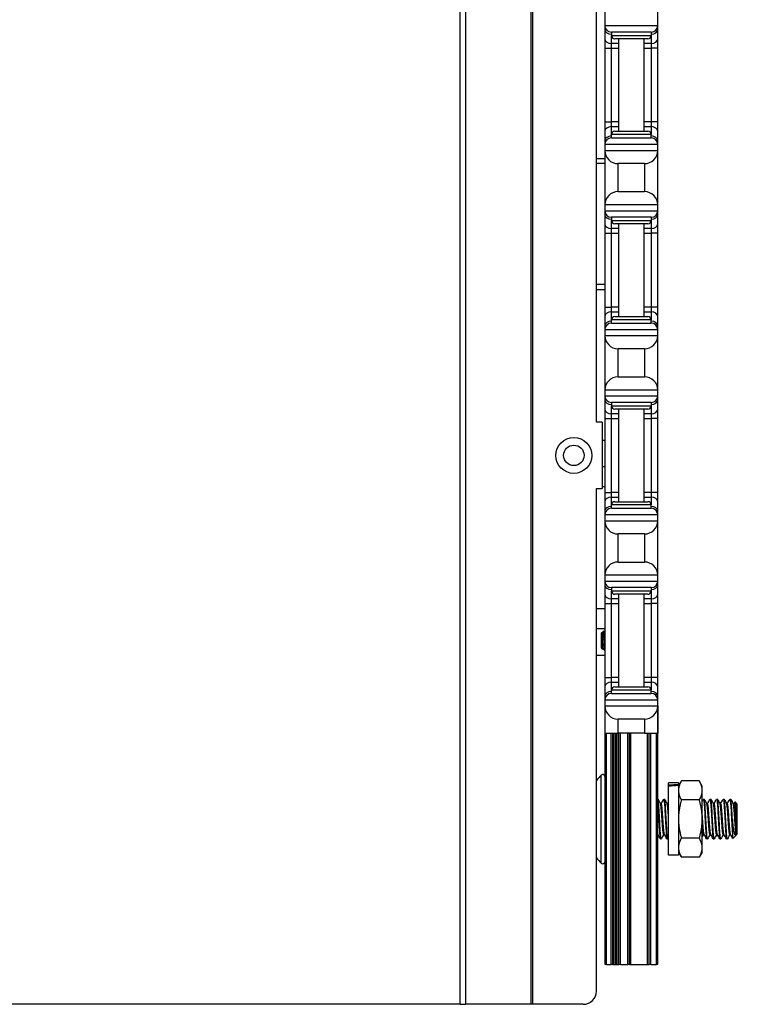
# Model space of a CAD drawing. Units: inches. Extents: x 21 to 54, y 19 to 125.
# Drawn here: x 28 to 35, y 19 to 29 of the extents above; entities that cross this region are included whole.
import ezdxf

# ---------------------------------------------------------------- set-up
doc = ezdxf.new("R2010")
doc.units = ezdxf.units.IN
doc.header["$LTSCALE"] = 6.4
doc.header["$MEASUREMENT"] = 0

msp = doc.modelspace()

# ---------------------------------------------------------------- linework, layer by layer
for p, q in [((32.194, 19.4908), (32.194, 59.6158)), ((32.2482, 19.4908), (32.2482, 59.6158)), ((32.8662, 19.4908), (32.8662, 59.6158)), ((32.8801, 19.4908), (32.8801, 59.6158)), ((33.4823, 24.9908), (33.4823, 54.1158)), ((34.0634, 19.8663), (34.0634, 36.4958)), ((33.5614, 29.3108), (33.5614, 28.7958)), ((33.5614, 28.7958), (33.5614, 28.7408)), ((34.0614, 28.7408), (34.0614, 28.7958)), ((33.5614, 28.7408), (33.5614, 28.7042)), ((33.5614, 28.7408), (34.0614, 28.7408)), ((33.5614, 28.7042), (33.5614, 28.6158)), ((33.9989, 28.6783), (33.6239, 28.6783)), ((33.6239, 28.6783), (33.6239, 28.6471)), ((33.9989, 28.6783), (33.9989, 28.6471)), ((34.0614, 28.7042), (34.0614, 28.7408)), ((34.0614, 28.6158), (34.0614, 28.7042)), ((33.5614, 28.6158), (33.5614, 28.5275)), ((33.6239, 28.5717), (33.6239, 28.6471)), ((33.6239, 28.6471), (33.9989, 28.6471)), ((33.6914, 28.5717), (33.6239, 28.5717)), ((33.6239, 28.5275), (33.6239, 28.5717)), ((33.9677, 28.6158), (33.6552, 28.6158)), ((33.6914, 28.6158), (33.6914, 27.7408)), ((33.9314, 28.6158), (33.9314, 27.7408)), ((33.9989, 28.5717), (33.9314, 28.5717)), ((33.9989, 28.6471), (33.9989, 28.5717)), ((33.9989, 28.5717), (33.9989, 28.5275)), ((34.0614, 28.5275), (34.0614, 28.6158)), ((33.5614, 28.5275), (33.6239, 28.5275)), ((33.5614, 28.5275), (33.5614, 27.8292)), ((33.6239, 28.5275), (33.6914, 28.5275)), ((33.6239, 27.8292), (33.6239, 28.5275)), ((33.9314, 28.5275), (33.9989, 28.5275)), ((34.0614, 28.5275), (33.9989, 28.5275)), ((33.9989, 28.5275), (33.9989, 27.8292)), ((34.0614, 27.8292), (34.0614, 28.5275)), ((33.5614, 27.8292), (33.6239, 27.8292)), ((33.5614, 27.8292), (33.5614, 27.7408)), ((33.6914, 27.8292), (33.6239, 27.8292)), ((33.6239, 27.785), (33.6239, 27.8292)), ((33.9989, 27.8292), (33.9314, 27.8292)), ((34.0614, 27.8292), (33.9989, 27.8292)), ((33.9989, 27.8292), (33.9989, 27.785)), ((34.0614, 27.7408), (34.0614, 27.8292)), ((33.5614, 27.7408), (33.5614, 27.6525)), ((33.6239, 27.785), (33.6914, 27.785)), ((33.6239, 27.7096), (33.6239, 27.785)), ((33.6552, 27.7408), (33.9677, 27.7408)), ((33.9314, 27.785), (33.9989, 27.785)), ((33.9989, 27.785), (33.9989, 27.7096)), ((34.0614, 27.6525), (34.0614, 27.7408)), ((33.5614, 27.6525), (33.5614, 27.6158)), ((33.9989, 27.7096), (33.6239, 27.7096)), ((33.6239, 27.6783), (33.6239, 27.7096)), ((33.6239, 27.6783), (33.9989, 27.6783)), ((33.9989, 27.6783), (33.9989, 27.7096)), ((34.0614, 27.6158), (34.0614, 27.6525)), ((33.5614, 27.6158), (33.5614, 27.5608)), ((34.0614, 27.6158), (33.5614, 27.6158)), ((33.5614, 27.5608), (33.5614, 27.0458)), ((33.5614, 27.5608), (34.0614, 27.5608)), ((34.0614, 27.5608), (34.0614, 27.6158)), ((34.0614, 27.0458), (34.0614, 27.5608)), ((33.4823, 27.4853), (33.5614, 27.4853)), ((33.4823, 27.4403), (33.5614, 27.4403)), ((33.6864, 27.1708), (33.6864, 27.4358)), ((33.9364, 27.4358), (33.6864, 27.4358)), ((33.9364, 27.4358), (33.9364, 27.1708)), ((33.6864, 27.1708), (33.9364, 27.1708)), ((33.5614, 27.0458), (33.5614, 26.9908)), ((34.0614, 27.0458), (33.5614, 27.0458)), ((33.5614, 26.9908), (33.5614, 26.9542)), ((33.5614, 26.9908), (34.0614, 26.9908)), ((34.0614, 26.9908), (34.0614, 27.0458)), ((34.0614, 26.9542), (34.0614, 26.9908)), ((33.5614, 26.9542), (33.5614, 26.8658)), ((33.9989, 26.9283), (33.6239, 26.9283)), ((33.6239, 26.9283), (33.6239, 26.8971)), ((33.6239, 26.8217), (33.6239, 26.8971)), ((33.6239, 26.8971), (33.9989, 26.8971)), ((33.9989, 26.9283), (33.9989, 26.8971)), ((33.9989, 26.8971), (33.9989, 26.8217)), ((34.0614, 26.8658), (34.0614, 26.9542)), ((33.5614, 26.8658), (33.5614, 26.7775)), ((33.6914, 26.8217), (33.6239, 26.8217)), ((33.6239, 26.7775), (33.6239, 26.8217)), ((33.9677, 26.8658), (33.6552, 26.8658)), ((33.6914, 26.8658), (33.6914, 25.9908)), ((33.9314, 26.8658), (33.9314, 25.9908)), ((33.9989, 26.8217), (33.9314, 26.8217)), ((33.9989, 26.8217), (33.9989, 26.7775)), ((34.0614, 26.7775), (34.0614, 26.8658)), ((33.5614, 26.7775), (33.6239, 26.7775)), ((33.5614, 26.7775), (33.5614, 26.0792)), ((33.6239, 26.7775), (33.6914, 26.7775)), ((33.6239, 26.0792), (33.6239, 26.7775)), ((33.9314, 26.7775), (33.9989, 26.7775)), ((34.0614, 26.7775), (33.9989, 26.7775)), ((33.9989, 26.7775), (33.9989, 26.0792)), ((34.0614, 26.0792), (34.0614, 26.7775)), ((33.5614, 26.2923), (33.4823, 26.2923)), ((33.4823, 26.2473), (33.5614, 26.2473)), ((33.5614, 26.0792), (33.6239, 26.0792)), ((33.5614, 26.0792), (33.5614, 25.9908)), ((33.6914, 26.0792), (33.6239, 26.0792)), ((33.6239, 26.035), (33.6239, 26.0792)), ((33.9989, 26.0792), (33.9314, 26.0792)), ((34.0614, 26.0792), (33.9989, 26.0792)), ((33.9989, 26.0792), (33.9989, 26.035)), ((34.0614, 25.9908), (34.0614, 26.0792)), ((33.5614, 25.9908), (33.5614, 25.9025)), ((33.6239, 26.035), (33.6914, 26.035)), ((33.6239, 25.9596), (33.6239, 26.035)), ((33.6552, 25.9908), (33.9677, 25.9908)), ((33.9314, 26.035), (33.9989, 26.035)), ((33.9989, 26.035), (33.9989, 25.9596)), ((34.0614, 25.9025), (34.0614, 25.9908)), ((33.5614, 25.9025), (33.5614, 25.8658)), ((33.9989, 25.9596), (33.6239, 25.9596)), ((33.6239, 25.9283), (33.6239, 25.9596)), ((33.6239, 25.9283), (33.9989, 25.9283)), ((33.9989, 25.9283), (33.9989, 25.9596)), ((34.0614, 25.8658), (34.0614, 25.9025)), ((33.5614, 25.8658), (33.5614, 25.8108)), ((34.0614, 25.8658), (33.5614, 25.8658)), ((33.5614, 25.8108), (33.5614, 25.2958)), ((33.5614, 25.8108), (34.0614, 25.8108)), ((34.0614, 25.8108), (34.0614, 25.8658)), ((34.0614, 25.2958), (34.0614, 25.8108)), ((33.6864, 25.4208), (33.6864, 25.6858)), ((33.9364, 25.6858), (33.6864, 25.6858)), ((33.9364, 25.6858), (33.9364, 25.4208)), ((33.6864, 25.4208), (33.9364, 25.4208)), ((33.5614, 25.2958), (33.5614, 25.2408)), ((34.0614, 25.2958), (33.5614, 25.2958)), ((33.5614, 25.2408), (33.5614, 25.2042)), ((33.5614, 25.2408), (34.0614, 25.2408)), ((34.0614, 25.2408), (34.0614, 25.2958)), ((34.0614, 25.2042), (34.0614, 25.2408)), ((33.5614, 25.2042), (33.5614, 25.1158)), ((33.9989, 25.1783), (33.6239, 25.1783)), ((33.6239, 25.1783), (33.6239, 25.1471)), ((33.6239, 25.0717), (33.6239, 25.1471)), ((33.6239, 25.1471), (33.9989, 25.1471)), ((33.9989, 25.1783), (33.9989, 25.1471)), ((33.9989, 25.1471), (33.9989, 25.0717)), ((34.0614, 25.1158), (34.0614, 25.2042)), ((33.5614, 25.1158), (33.5614, 25.0275)), ((33.6914, 25.0717), (33.6239, 25.0717)), ((33.6239, 25.0275), (33.6239, 25.0717)), ((33.9677, 25.1158), (33.6552, 25.1158)), ((33.6914, 25.1158), (33.6914, 24.2408)), ((33.9314, 25.1158), (33.9314, 24.2408)), ((33.9989, 25.0717), (33.9314, 25.0717)), ((33.9989, 25.0717), (33.9989, 25.0275)), ((34.0614, 25.0275), (34.0614, 25.1158)), ((33.5373, 24.9908), (33.4823, 24.9908)), ((33.5373, 24.9908), (33.5373, 24.3658)), ((33.5614, 25.0275), (33.6239, 25.0275)), ((33.5614, 25.0275), (33.5614, 24.3292)), ((33.6239, 25.0275), (33.6914, 25.0275)), ((33.6239, 24.3292), (33.6239, 25.0275)), ((33.9314, 25.0275), (33.9989, 25.0275)), ((34.0614, 25.0275), (33.9989, 25.0275)), ((33.9989, 25.0275), (33.9989, 24.3292)), ((34.0614, 24.3292), (34.0614, 25.0275)), ((33.5614, 24.8203), (33.5373, 24.8203)), ((33.5614, 24.5703), (33.5373, 24.5703)), ((33.5614, 24.3803), (33.5373, 24.3803)), ((33.4823, 19.6158), (33.4823, 24.3658)), ((33.4823, 24.3658), (33.5373, 24.3658)), ((33.5614, 24.3292), (33.6239, 24.3292)), ((33.5614, 24.3292), (33.5614, 24.2408)), ((33.6914, 24.3292), (33.6239, 24.3292)), ((33.6239, 24.285), (33.6239, 24.3292)), ((33.9989, 24.3292), (33.9314, 24.3292)), ((34.0614, 24.3292), (33.9989, 24.3292)), ((33.9989, 24.3292), (33.9989, 24.285)), ((34.0614, 24.2408), (34.0614, 24.3292)), ((33.5614, 24.2408), (33.5614, 24.1525)), ((33.6239, 24.285), (33.6914, 24.285)), ((33.6239, 24.2096), (33.6239, 24.285)), ((33.9989, 24.2096), (33.6239, 24.2096)), ((33.6239, 24.1783), (33.6239, 24.2096)), ((33.6552, 24.2408), (33.9677, 24.2408)), ((33.9314, 24.285), (33.9989, 24.285)), ((33.9989, 24.285), (33.9989, 24.2096)), ((33.9989, 24.1783), (33.9989, 24.2096)), ((34.0614, 24.1525), (34.0614, 24.2408)), ((33.5614, 24.1525), (33.5614, 24.1158)), ((33.5614, 24.1158), (33.5614, 24.0608)), ((34.0614, 24.1158), (33.5614, 24.1158)), ((33.6239, 24.1783), (33.9989, 24.1783)), ((34.0614, 24.1158), (34.0614, 24.1525)), ((34.0614, 24.0608), (34.0614, 24.1158)), ((33.5614, 24.0608), (33.5614, 23.5458)), ((33.5614, 24.0608), (34.0614, 24.0608)), ((34.0614, 23.5458), (34.0614, 24.0608)), ((33.6864, 23.6708), (33.6864, 23.9358)), ((33.9364, 23.9358), (33.6864, 23.9358)), ((33.9364, 23.9358), (33.9364, 23.6708)), ((33.6864, 23.6708), (33.9364, 23.6708)), ((33.5614, 23.5458), (33.5614, 23.4908)), ((34.0614, 23.5458), (33.5614, 23.5458)), ((34.0614, 23.4908), (34.0614, 23.5458)), ((33.5614, 23.4908), (33.5614, 23.4542)), ((33.5614, 23.4908), (34.0614, 23.4908)), ((33.5614, 23.4542), (33.5614, 23.3658)), ((34.0614, 23.4542), (34.0614, 23.4908)), ((34.0614, 23.3658), (34.0614, 23.4542)), ((33.5614, 23.3658), (33.5614, 23.2775)), ((33.9989, 23.4283), (33.6239, 23.4283)), ((33.6239, 23.4283), (33.6239, 23.3971)), ((33.6239, 23.3217), (33.6239, 23.3971)), ((33.6239, 23.3971), (33.9989, 23.3971)), ((33.9677, 23.3658), (33.6552, 23.3658)), ((33.6914, 23.3658), (33.6914, 22.4908)), ((33.9314, 23.3658), (33.9314, 22.4908)), ((33.9989, 23.4283), (33.9989, 23.3971)), ((33.9989, 23.3971), (33.9989, 23.3217)), ((34.0614, 23.2775), (34.0614, 23.3658)), ((33.5614, 23.2775), (33.6239, 23.2775)), ((33.5614, 23.2775), (33.5614, 22.5792)), ((33.6914, 23.3217), (33.6239, 23.3217)), ((33.6239, 23.2775), (33.6239, 23.3217)), ((33.6239, 23.2775), (33.6914, 23.2775)), ((33.6239, 22.5792), (33.6239, 23.2775)), ((33.9989, 23.3217), (33.9314, 23.3217)), ((33.9314, 23.2775), (33.9989, 23.2775)), ((33.9989, 23.3217), (33.9989, 23.2775)), ((34.0614, 23.2775), (33.9989, 23.2775)), ((33.9989, 23.2775), (33.9989, 22.5792)), ((34.0614, 22.5792), (34.0614, 23.2775)), ((33.5614, 23.2283), (33.4823, 23.2283)), ((33.5614, 23.0383), (33.4823, 23.0383)), ((33.5304, 22.9999), (33.5336, 23.003)), ((33.5304, 22.8568), (33.5304, 22.9999)), ((33.5336, 23.003), (33.5336, 22.9889)), ((33.5336, 23.003), (33.5343, 23.003)), ((33.5341, 23.003), (33.5342, 23.0032)), ((33.5354, 23.0049), (33.5514, 23.0209)), ((33.5539, 22.9961), (33.5539, 22.9283)), ((33.5304, 22.8568), (33.5415, 22.8457)), ((33.5461, 22.8536), (33.5497, 22.8536)), ((33.5614, 22.7884), (33.4823, 22.7884)), ((33.5614, 22.5792), (33.6239, 22.5792)), ((33.5614, 22.5792), (33.5614, 22.4908)), ((33.6914, 22.5792), (33.6239, 22.5792)), ((33.6239, 22.535), (33.6239, 22.5792)), ((33.6239, 22.535), (33.6914, 22.535)), ((33.6239, 22.4596), (33.6239, 22.535)), ((33.9989, 22.5792), (33.9314, 22.5792)), ((33.9314, 22.535), (33.9989, 22.535)), ((34.0614, 22.5792), (33.9989, 22.5792)), ((33.9989, 22.5792), (33.9989, 22.535)), ((33.9989, 22.535), (33.9989, 22.4596)), ((34.0614, 22.4908), (34.0614, 22.5792)), ((33.5614, 22.4908), (33.5614, 22.4025)), ((33.9989, 22.4596), (33.6239, 22.4596)), ((33.6239, 22.4283), (33.6239, 22.4596)), ((33.6239, 22.4283), (33.9989, 22.4283)), ((33.6552, 22.4908), (33.9677, 22.4908)), ((33.9989, 22.4283), (33.9989, 22.4596)), ((34.0614, 22.4025), (34.0614, 22.4908)), ((33.5614, 22.4025), (33.5614, 22.3658)), ((33.5614, 22.3658), (33.5614, 22.3108)), ((34.0614, 22.3658), (33.5614, 22.3658)), ((34.0614, 22.3658), (34.0614, 22.4025)), ((34.0614, 22.3108), (34.0614, 22.3658)), ((33.5614, 22.3108), (33.5614, 22.0533)), ((33.5614, 22.3108), (34.0614, 22.3108)), ((34.0614, 22.3108), (34.0614, 22.0533)), ((33.6864, 22.0533), (33.6864, 22.1858)), ((33.9364, 22.1858), (33.6864, 22.1858)), ((33.9364, 22.1858), (33.9364, 22.0533)), ((33.5614, 22.0533), (33.6864, 22.0533)), ((33.5634, 19.8663), (33.5634, 22.0533)), ((33.5784, 19.8663), (33.5784, 22.0533)), ((33.6217, 19.8663), (33.6217, 22.0533)), ((33.6367, 19.8663), (33.6367, 22.0533)), ((33.6439, 19.8663), (33.6439, 22.0533)), ((33.6588, 19.8663), (33.6588, 22.0533)), ((33.672, 19.8663), (33.672, 22.0533)), ((33.9364, 22.0533), (33.6864, 22.0533)), ((33.687, 19.8663), (33.687, 22.0533)), ((33.6942, 19.8663), (33.6942, 22.0533)), ((33.7091, 19.8663), (33.7091, 22.0533)), ((33.7784, 19.8663), (33.7784, 22.0533)), ((33.7934, 19.8663), (33.7934, 22.0533)), ((33.8084, 19.8663), (33.8084, 22.0533)), ((33.9364, 22.0533), (34.0614, 22.0533)), ((33.9654, 19.8663), (33.9654, 22.0533)), ((33.9804, 19.8663), (33.9804, 22.0533)), ((33.9954, 19.8663), (33.9954, 22.0533)), ((34.0484, 19.8663), (34.0484, 22.0533)), ((33.5279, 20.8254), (33.5279, 21.6573)), ((34.2574, 21.5538), (34.2853, 21.6022)), ((34.4545, 21.6022), (34.2853, 21.6022)), ((34.4824, 21.5538), (34.4545, 21.6022)), ((34.1634, 21.5608), (34.1634, 21.5828)), ((34.2574, 21.5828), (34.1634, 21.5828)), ((34.1634, 21.5518), (34.1634, 21.5608)), ((34.1634, 20.8998), (34.1634, 21.5518)), ((34.2574, 21.5828), (34.2574, 21.5663)), ((34.2574, 21.5663), (34.2574, 21.5583)), ((34.2574, 21.5583), (34.2574, 20.8998)), ((34.4824, 21.512), (34.4824, 21.5538)), ((34.4824, 21.2413), (34.4824, 21.512)), ((34.1181, 21.4288), (34.1259, 21.4288)), ((34.4545, 21.4218), (34.2853, 21.4218)), ((34.4931, 21.4288), (34.5009, 21.4288)), ((34.5556, 21.4288), (34.5634, 21.4288)), ((34.6181, 21.4288), (34.6259, 21.4288)), ((34.6806, 21.4288), (34.6884, 21.4288)), ((34.7431, 21.4288), (34.7509, 21.4288)), ((34.8134, 21.382), (34.7917, 21.4037)), ((34.0874, 21.3866), (34.0947, 21.3866)), ((34.1499, 21.3866), (34.1572, 21.3866)), ((34.5249, 21.3866), (34.5322, 21.3866)), ((34.5874, 21.3866), (34.5947, 21.3866)), ((34.6499, 21.3866), (34.6572, 21.3866)), ((34.7124, 21.3866), (34.7197, 21.3866)), ((34.7749, 21.3866), (34.7822, 21.3866)), ((34.8134, 21.1007), (34.8134, 21.382)), ((34.4824, 20.9707), (34.4824, 21.2413)), ((34.7666, 21.2413), (34.7666, 21.1088)), ((34.0869, 21.0538), (34.0947, 21.0538)), ((34.1181, 21.0961), (34.1254, 21.0961)), ((34.1494, 21.0538), (34.1572, 21.0538)), ((34.4545, 21.0609), (34.2853, 21.0609)), ((34.4931, 21.0961), (34.5004, 21.0961)), ((34.5244, 21.0538), (34.5322, 21.0538)), ((34.5556, 21.0961), (34.5629, 21.0961)), ((34.5869, 21.0538), (34.5947, 21.0538)), ((34.6181, 21.0961), (34.6254, 21.0961)), ((34.6494, 21.0538), (34.6572, 21.0538)), ((34.6806, 21.0961), (34.6879, 21.0961)), ((34.7119, 21.0538), (34.7197, 21.0538)), ((34.7431, 21.0961), (34.7504, 21.0961)), ((34.8016, 21.0889), (34.7716, 21.0589)), ((34.8062, 21.0961), (34.8042, 21.0925)), ((34.8056, 21.0961), (34.8088, 21.0961)), ((34.8088, 21.0961), (34.8088, 21.1112)), ((34.8134, 21.1007), (34.8088, 21.0961)), ((34.4824, 20.9288), (34.4824, 20.9707)), ((34.2574, 20.8998), (34.1634, 20.8998)), ((34.2574, 20.9288), (34.2853, 20.8805)), ((34.4545, 20.8805), (34.2853, 20.8805)), ((34.4824, 20.9288), (34.4545, 20.8805)), ((33.5784, 19.8663), (33.5634, 19.8663)), ((33.5784, 19.8663), (33.6217, 19.8663)), ((33.6367, 19.8663), (33.6217, 19.8663)), ((33.6367, 19.8663), (33.6439, 19.8663)), ((33.6439, 19.8663), (33.6588, 19.8663)), ((33.6588, 19.8663), (33.672, 19.8663)), ((33.672, 19.8663), (33.687, 19.8663)), ((33.687, 19.8663), (33.6942, 19.8663)), ((33.7091, 19.8663), (33.6942, 19.8663)), ((33.7091, 19.8663), (33.7784, 19.8663)), ((33.7934, 19.8663), (33.7784, 19.8663)), ((33.7934, 19.8663), (33.8084, 19.8663)), ((33.8084, 19.8663), (33.9654, 19.8663)), ((33.9654, 19.8663), (33.9804, 19.8663)), ((33.9954, 19.8663), (33.9804, 19.8663)), ((33.9954, 19.8663), (34.0484, 19.8663)), ((34.0634, 19.8663), (34.0484, 19.8663)), ((32.194, 19.4908), (23.8717, 19.4908)), ((32.194, 19.4908), (32.2482, 19.4908)), ((32.8662, 19.4908), (32.2482, 19.4908)), ((32.8801, 19.4908), (32.8662, 19.4908)), ((33.3573, 19.4908), (32.8801, 19.4908))]:
    msp.add_line(p, q)
for radius in [0.17, 0.097]:
    msp.add_circle((33.2689, 24.6783), radius)
for centre, radius, start, end in [((33.6239, 28.7408), 0.0625, 180, 270), ((33.9989, 28.7408), 0.0625, 270, 0), ((33.6552, 28.6471), 0.0312, 180, 270), ((33.9677, 28.6471), 0.0312, 270, 0), ((33.6552, 27.7096), 0.0312, 90, 180), ((33.9677, 27.7096), 0.0312, 0, 90), ((33.6239, 27.6158), 0.0625, 90, 180), ((33.9989, 27.6158), 0.0625, 0, 90), ((33.6864, 27.5608), 0.125, 180, 270), ((33.9364, 27.5608), 0.125, 270, 0), ((33.6864, 27.0458), 0.125, 90, 180), ((33.9364, 27.0458), 0.125, 0, 90), ((33.6239, 26.9908), 0.0625, 180, 270), ((33.9989, 26.9908), 0.0625, 270, 0), ((33.6552, 26.8971), 0.0312, 180, 270), ((33.9677, 26.8971), 0.0312, 270, 0), ((33.6552, 25.9596), 0.0312, 90, 180), ((33.9677, 25.9596), 0.0312, 0, 90), ((33.6239, 25.8658), 0.0625, 90, 180), ((33.9989, 25.8658), 0.0625, 0, 90), ((33.6864, 25.8108), 0.125, 180, 270), ((33.9364, 25.8108), 0.125, 270, 0), ((33.6864, 25.2958), 0.125, 90, 180), ((33.9364, 25.2958), 0.125, 0, 90), ((33.6239, 25.2408), 0.0625, 180, 270), ((33.9989, 25.2408), 0.0625, 270, 0), ((33.6552, 25.1471), 0.0312, 180, 270), ((33.9677, 25.1471), 0.0312, 270, 0), ((33.6552, 24.2096), 0.0312, 90, 180), ((33.9677, 24.2096), 0.0312, 0, 90), ((33.6239, 24.1158), 0.0625, 90, 180), ((33.9989, 24.1158), 0.0625, 0, 90), ((33.6864, 24.0608), 0.125, 180, 270), ((33.9364, 24.0608), 0.125, 270, 0), ((33.6864, 23.5458), 0.125, 90, 180), ((33.9364, 23.5458), 0.125, 0, 90), ((33.6239, 23.4908), 0.0625, 180, 270), ((33.9989, 23.4908), 0.0625, 270, 0), ((33.6552, 23.3971), 0.0312, 180, 270), ((33.9677, 23.3971), 0.0312, 270, 0), ((33.6239, 22.3658), 0.0625, 90, 180), ((33.6552, 22.4596), 0.0312, 90, 180), ((33.9677, 22.4596), 0.0312, 0, 90), ((33.9989, 22.3658), 0.0625, 0, 90), ((33.6864, 22.3108), 0.125, 180, 270), ((33.9364, 22.3108), 0.125, 270, 0), ((33.9431, 21.2413), 0.5877, 134.94698, 141.63365), ((33.5426, 21.6425), 0.0208, 0, 134.94698), ((33.9431, 21.2413), 0.5877, 218.36635, 225.05302), ((33.5426, 20.8401), 0.0208, 225.05302, 0), ((33.3573, 19.6158), 0.125, 270, 0)]:
    msp.add_arc(centre, radius, start, end)
for centre, major_axis, ratio, start_param, end_param in [((33.6239, 28.7042), (-0.0625, 0), 0.707107, 0, 1.570796), ((33.9989, 28.7042), (0.0625, 0), 0.707107, 4.712389, 6.283185), ((33.6239, 28.6158), (-0.0625, 0), 0.707107, 0, 1.570796), ((33.9989, 28.6158), (0.0625, 0), 0.707107, 4.712389, 6.283185), ((33.6239, 27.7408), (-0.0625, 0), 0.707107, 4.712389, 6.283185), ((33.9989, 27.7408), (0.0625, 0), 0.707107, 0, 1.570796), ((33.6239, 27.6525), (-0.0625, 0), 0.707107, 4.712389, 6.283185), ((33.9989, 27.6525), (0.0625, 0), 0.707107, 0, 1.570796), ((33.6239, 26.9542), (-0.0625, 0), 0.707107, 0, 1.570796), ((33.9989, 26.9542), (0.0625, 0), 0.707107, 4.712389, 6.283185), ((33.6239, 26.8658), (-0.0625, 0), 0.707107, 0, 1.570796), ((33.9989, 26.8658), (0.0625, 0), 0.707107, 4.712389, 6.283185), ((33.6239, 25.9908), (-0.0625, 0), 0.707107, 4.712389, 6.283185), ((33.9989, 25.9908), (0.0625, 0), 0.707107, 0, 1.570796), ((33.6239, 25.9025), (-0.0625, 0), 0.707107, 4.712389, 6.283185), ((33.9989, 25.9025), (0.0625, 0), 0.707107, 0, 1.570796), ((33.6239, 25.2042), (-0.0625, 0), 0.707107, 0, 1.570796), ((33.9989, 25.2042), (0.0625, 0), 0.707107, 4.712389, 6.283185), ((33.6239, 25.1158), (-0.0625, 0), 0.707107, 0, 1.570796), ((33.9989, 25.1158), (0.0625, 0), 0.707107, 4.712389, 6.283185), ((33.6239, 24.2408), (-0.0625, 0), 0.707107, 4.712389, 6.283185), ((33.6239, 24.1525), (-0.0625, 0), 0.707107, 4.712389, 6.283185), ((33.9989, 24.2408), (0.0625, 0), 0.707107, 0, 1.570796), ((33.9989, 24.1525), (0.0625, 0), 0.707107, 0, 1.570796), ((33.6239, 23.4542), (-0.0625, 0), 0.707107, 0, 1.570796), ((33.9989, 23.4542), (0.0625, 0), 0.707107, 4.712389, 6.283185), ((33.6239, 23.3658), (-0.0625, 0), 0.707107, 0, 1.570796), ((33.9989, 23.3658), (0.0625, 0), 0.707107, 4.712389, 6.283185), ((33.6239, 22.4908), (-0.0625, 0), 0.707107, 4.712389, 6.283185), ((33.9989, 22.4908), (0.0625, 0), 0.707107, 0, 1.570796), ((33.6239, 22.4025), (-0.0625, 0), 0.707107, 4.712389, 6.283185), ((33.9989, 22.4025), (0.0625, 0), 0.707107, 0, 1.570796), ((34.0968, 21.2413), (-1.9366, -0.1351), 0.161962, 4.618057, 4.666681), ((34.2301, 21.2413), (-1.9366, -0.1351), 0.161962, 4.686966, 4.735508)]:
    msp.add_ellipse(centre, major_axis=major_axis, ratio=ratio, start_param=start_param, end_param=end_param)
for points, knots in [([(33.5418, 22.8458), (33.5414, 22.8452), (33.5411, 22.8462), (33.5402, 22.8531), (33.5398, 22.8581), (33.5388, 22.874), (33.5384, 22.884), (33.5378, 22.8978), (33.5374, 22.9068), (33.5366, 22.9259), (33.5362, 22.936), (33.5356, 22.9499), (33.5354, 22.9542), (33.535, 22.963), (33.5348, 22.9694), (33.5341, 22.981), (33.5339, 22.9853), (33.5336, 22.9889)], [0.6901322, 0.6901322, 0.6901322, 0.6901322, 0.7464487, 0.7464487, 0.7970686, 0.7970686, 0.8686342, 0.8686342, 0.976634, 0.976634, 1.0921299, 1.0921299, 1.1446399, 1.1446399, 1.2046789, 1.2046789, 1.248922, 1.248922, 1.248922, 1.248922]), ([(33.5336, 22.9889), (33.5339, 22.9858), (33.5343, 22.9823), (33.535, 22.9748), (33.5353, 22.9707), (33.5362, 22.9582), (33.5368, 22.9492), (33.5381, 22.9301), (33.5388, 22.9201), (33.5401, 22.9011), (33.5407, 22.8922), (33.542, 22.8766), (33.5426, 22.87), (33.544, 22.8596), (33.5447, 22.8561), (33.5456, 22.8539), (33.5458, 22.8536), (33.5461, 22.8536)], [-14.2132327, -14.2132327, -14.2132327, -14.2132327, -14.1737157, -14.1737157, -14.135458, -14.135458, -14.0632952, -14.0632952, -13.9883937, -13.9883937, -13.9142973, -13.9142973, -13.8413069, -13.8413069, -13.765437, -13.765437, -13.7356959, -13.7356959, -13.7356959, -13.7356959]), ([(33.5342, 23.0032), (33.5351, 23.0049), (33.5359, 23.0055), (33.5377, 23.0058), (33.5388, 23.005), (33.5414, 23.0009), (33.5429, 22.9966), (33.5462, 22.9829), (33.5476, 22.9738), (33.5495, 22.9603), (33.5504, 22.9541), (33.5521, 22.9414), (33.553, 22.935), (33.5539, 22.9283)], [0.0106653, 0.0106653, 0.0106653, 0.0106653, 0.062549, 0.062549, 0.1313161, 0.1313161, 0.2306298, 0.2306298, 0.3612887, 0.3612887, 0.4588199, 0.4588199, 0.554547, 0.554547, 0.554547, 0.554547]), ([(33.5494, 22.8541), (33.5494, 22.8541), (33.5494, 22.8542), (33.5487, 22.8555), (33.548, 22.8588), (33.5467, 22.8687), (33.546, 22.8751), (33.5447, 22.8904), (33.5442, 22.8992), (33.5429, 22.918), (33.5422, 22.928), (33.5408, 22.9472), (33.5402, 22.9563), (33.539, 22.9733), (33.5384, 22.9809), (33.537, 22.9931), (33.5363, 22.9976), (33.5353, 23.0017), (33.5349, 23.0026), (33.5345, 23.003), (33.5344, 23.003), (33.5343, 23.003)], [-0.6103098, -0.6103098, -0.6103098, -0.6103098, -0.6067595, -0.6067595, -0.5301529, -0.5301529, -0.4564662, -0.4564662, -0.3823731, -0.3823731, -0.3067304, -0.3067304, -0.2339257, -0.2339257, -0.1581566, -0.1581566, -0.0835425, -0.0835425, -0.0413553, -0.0413553, -0.0310299, -0.0310299, -0.0310299, -0.0310299]), ([(33.5539, 22.9961), (33.5536, 23.0018), (33.5533, 23.0066), (33.5527, 23.0142), (33.5524, 23.017), (33.5519, 23.0203), (33.5517, 23.0211), (33.5514, 23.0209)], [0.000001, 0.000001, 0.000001, 0.000001, 0.0636295, 0.0636295, 0.1268706, 0.1268706, 0.1809795, 0.1809795, 0.1809795, 0.1809795]), ([(33.5614, 22.864), (33.5613, 22.8653), (33.5612, 22.8667), (33.5605, 22.8775), (33.56, 22.8883), (33.5587, 22.912), (33.558, 22.9247), (33.5567, 22.9484), (33.5561, 22.9593), (33.555, 22.9794), (33.5544, 22.9884), (33.5539, 22.9961)], [16.7845376, 16.7845376, 16.7845376, 16.7845376, 16.7983699, 16.7983699, 16.891763, 16.891763, 16.9881298, 16.9881298, 17.0742212, 17.0742212, 17.158337, 17.158337, 17.158337, 17.158337]), ([(33.5539, 22.9283), (33.5545, 22.9168), (33.5551, 22.9054), (33.5563, 22.8842), (33.5568, 22.8746), (33.558, 22.8569), (33.5587, 22.8492), (33.56, 22.8379), (33.5607, 22.8345), (33.5614, 22.8336), (33.5614, 22.8335), (33.5614, 22.8335)], [0.000001, 0.000001, 0.000001, 0.000001, 0.0880615, 0.0880615, 0.1728663, 0.1728663, 0.2667012, 0.2667012, 0.3627903, 0.3627903, 0.3674226, 0.3674226, 0.3674226, 0.3674226]), ([(34.0956, 21.0547), (34.0952, 21.054), (34.0948, 21.0537), (34.0932, 21.0544), (34.0918, 21.06), (34.0892, 21.0801), (34.0879, 21.0941), (34.0854, 21.1295), (34.0841, 21.1508), (34.0814, 21.1967), (34.0801, 21.2206), (34.0776, 21.2698), (34.0763, 21.2945), (34.0736, 21.3394), (34.0723, 21.3593), (34.0698, 21.3935), (34.0685, 21.4071), (34.0658, 21.4246), (34.0646, 21.4288), (34.0634, 21.4288)], [-13.602171, -13.602171, -13.602171, -13.602171, -13.547267, -13.547267, -13.356926, -13.356926, -13.17376, -13.17376, -12.983287, -12.983287, -12.800003, -12.800003, -12.609399, -12.609399, -12.425995, -12.425995, -12.23526, -12.23526, -12.058754, -12.058754, -12.058754, -12.058754]), ([(34.1172, 21.428), (34.1173, 21.4282), (34.1174, 21.4284), (34.1188, 21.43), (34.12, 21.4268), (34.1227, 21.4114), (34.124, 21.3988), (34.1265, 21.3666), (34.1278, 21.3474), (34.1304, 21.3038), (34.1318, 21.2795), (34.1343, 21.2307), (34.1355, 21.2066), (34.1382, 21.1601), (34.1395, 21.1381), (34.1421, 21.101), (34.1433, 21.086), (34.1459, 21.0634), (34.1473, 21.0565), (34.1488, 21.0541), (34.1491, 21.0538), (34.1494, 21.0538)], [-30.978766, -30.978766, -30.978766, -30.978766, -30.963745, -30.963745, -30.782615, -30.782615, -30.594771, -30.594771, -30.413713, -30.413713, -30.226006, -30.226006, -30.045013, -30.045013, -29.857443, -29.857443, -29.676509, -29.676509, -29.489078, -29.489078, -29.450621, -29.450621, -29.450621, -29.450621]), ([(34.1581, 21.0547), (34.1576, 21.0539), (34.1572, 21.0537), (34.1555, 21.0551), (34.1541, 21.0611), (34.1515, 21.0821), (34.1502, 21.0965), (34.1477, 21.1325), (34.1464, 21.1541), (34.1437, 21.2002), (34.1424, 21.2242), (34.1399, 21.2732), (34.1386, 21.2977), (34.1359, 21.3422), (34.1346, 21.3619), (34.1321, 21.3954), (34.1308, 21.4086), (34.1282, 21.4249), (34.1271, 21.4288), (34.1259, 21.4288)], [-16.591341, -16.591341, -16.591341, -16.591341, -16.526519, -16.526519, -16.337236, -16.337236, -16.154953, -16.154953, -15.965536, -15.965536, -15.78315, -15.78315, -15.593601, -15.593601, -15.41111, -15.41111, -15.221428, -15.221428, -15.053527, -15.053527, -15.053527, -15.053527]), ([(34.4922, 21.428), (34.4926, 21.4288), (34.493, 21.429), (34.4947, 21.428), (34.496, 21.4222), (34.4987, 21.4017), (34.5, 21.3876), (34.5025, 21.3519), (34.5038, 21.3304), (34.5065, 21.2844), (34.5078, 21.2605), (34.5103, 21.2114), (34.5116, 21.1868), (34.5143, 21.142), (34.5156, 21.1222), (34.5181, 21.0883), (34.5194, 21.0749), (34.522, 21.058), (34.5232, 21.0538), (34.5244, 21.0538)], [-13.180092, -13.180092, -13.180092, -13.180092, -13.120941, -13.120941, -12.931809, -12.931809, -12.749754, -12.749754, -12.560491, -12.560491, -12.378325, -12.378325, -12.18893, -12.18893, -12.006651, -12.006651, -11.817124, -11.817124, -11.645146, -11.645146, -11.645146, -11.645146]), ([(34.5331, 21.0547), (34.5329, 21.0544), (34.5328, 21.0542), (34.5314, 21.0529), (34.5301, 21.0564), (34.5275, 21.0726), (34.5261, 21.0855), (34.5236, 21.1184), (34.5224, 21.1378), (34.5197, 21.1819), (34.5184, 21.2063), (34.5158, 21.2552), (34.5146, 21.2792), (34.5119, 21.3256), (34.5106, 21.3473), (34.5081, 21.3839), (34.5068, 21.3986), (34.5042, 21.4204), (34.5028, 21.4269), (34.5013, 21.4287), (34.5011, 21.4288), (34.5009, 21.4288)], [-34.450079, -34.450079, -34.450079, -34.450079, -34.427788, -34.427788, -34.245702, -34.245702, -34.056689, -34.056689, -33.874695, -33.874695, -33.685817, -33.685817, -33.503909, -33.503909, -33.315166, -33.315166, -33.133341, -33.133341, -32.944734, -32.944734, -32.915013, -32.915013, -32.915013, -32.915013]), ([(34.5547, 21.428), (34.5551, 21.4287), (34.5554, 21.4289), (34.557, 21.4285), (34.5584, 21.4231), (34.5611, 21.4033), (34.5623, 21.3894), (34.5648, 21.3542), (34.5662, 21.3329), (34.5689, 21.2871), (34.5701, 21.2632), (34.5726, 21.214), (34.574, 21.1893), (34.5767, 21.1442), (34.5779, 21.1242), (34.5804, 21.0898), (34.5818, 21.076), (34.5844, 21.0583), (34.5857, 21.0538), (34.5869, 21.0538)], [-10.196149, -10.196149, -10.196149, -10.196149, -10.144568, -10.144568, -9.954387, -9.954387, -9.771402, -9.771402, -9.58109, -9.58109, -9.397984, -9.397984, -9.207541, -9.207541, -9.024313, -9.024313, -8.83374, -8.83374, -8.654975, -8.654975, -8.654975, -8.654975]), ([(34.5956, 21.0547), (34.5954, 21.0543), (34.5951, 21.054), (34.5937, 21.0533), (34.5924, 21.0574), (34.5897, 21.0747), (34.5884, 21.0881), (34.5859, 21.1219), (34.5846, 21.1417), (34.582, 21.1864), (34.5806, 21.211), (34.5781, 21.2601), (34.5768, 21.284), (34.5742, 21.3301), (34.5728, 21.3515), (34.5703, 21.3873), (34.5691, 21.4015), (34.5664, 21.4221), (34.565, 21.4279), (34.5636, 21.4288), (34.5635, 21.4288), (34.5634, 21.4288)], [-37.438241, -37.438241, -37.438241, -37.438241, -37.40507, -37.40507, -37.222138, -37.222138, -37.032064, -37.032064, -36.849245, -36.849245, -36.659302, -36.659302, -36.476596, -36.476596, -36.286785, -36.286785, -36.104189, -36.104189, -35.91451, -35.91451, -35.89851, -35.89851, -35.89851, -35.89851]), ([(34.6172, 21.428), (34.6175, 21.4286), (34.6179, 21.4289), (34.6194, 21.4287), (34.6208, 21.4235), (34.6235, 21.4041), (34.6248, 21.3904), (34.6272, 21.3555), (34.6286, 21.3343), (34.6313, 21.2886), (34.6326, 21.2647), (34.635, 21.2155), (34.6364, 21.1907), (34.6391, 21.1454), (34.6404, 21.1253), (34.6428, 21.0906), (34.6442, 21.0767), (34.6469, 21.0584), (34.6482, 21.0538), (34.6494, 21.0538)], [-7.199566, -7.199566, -7.199566, -7.199566, -7.152156, -7.152156, -6.960928, -6.960928, -6.77696, -6.77696, -6.585602, -6.585602, -6.401509, -6.401509, -6.210019, -6.210019, -6.025802, -6.025802, -5.834181, -5.834181, -5.651185, -5.651185, -5.651185, -5.651185]), ([(34.6581, 21.0547), (34.6578, 21.0542), (34.6575, 21.0539), (34.6561, 21.0536), (34.6548, 21.058), (34.6521, 21.0759), (34.6507, 21.0897), (34.6483, 21.124), (34.647, 21.144), (34.6443, 21.1891), (34.6429, 21.2138), (34.6405, 21.2629), (34.6392, 21.2869), (34.6365, 21.3327), (34.6351, 21.354), (34.6327, 21.3892), (34.6314, 21.4031), (34.6287, 21.423), (34.6274, 21.4284), (34.626, 21.4288), (34.626, 21.4288), (34.6259, 21.4288)], [-40.437709, -40.437709, -40.437709, -40.437709, -40.398106, -40.398106, -40.21422, -40.21422, -40.023095, -40.023095, -39.839331, -39.839331, -39.648337, -39.648337, -39.464695, -39.464695, -39.273832, -39.273832, -39.090311, -39.090311, -38.899579, -38.899579, -38.89181, -38.89181, -38.89181, -38.89181]), ([(34.6797, 21.428), (34.68, 21.4286), (34.6803, 21.4288), (34.6819, 21.4288), (34.6832, 21.4238), (34.6859, 21.4046), (34.6872, 21.391), (34.6897, 21.3561), (34.691, 21.335), (34.6937, 21.2894), (34.695, 21.2655), (34.6975, 21.2163), (34.6989, 21.1915), (34.7015, 21.1461), (34.7028, 21.1259), (34.7053, 21.0911), (34.7067, 21.0771), (34.7093, 21.0586), (34.7106, 21.0539), (34.7119, 21.0538), (34.7119, 21.0538), (34.7119, 21.0538)], [-4.188647, -4.188647, -4.188647, -4.188647, -4.143415, -4.143415, -3.951137, -3.951137, -3.766166, -3.766166, -3.573756, -3.573756, -3.388717, -3.388717, -3.196374, -3.196374, -3.011447, -3.011447, -2.819249, -2.819249, -2.634433, -2.634433, -2.633969, -2.633969, -2.633969, -2.633969]), ([(34.7206, 21.0547), (34.7203, 21.0541), (34.72, 21.0539), (34.7185, 21.0538), (34.7172, 21.0583), (34.7145, 21.0766), (34.7132, 21.0906), (34.7107, 21.1252), (34.7094, 21.1453), (34.7067, 21.1906), (34.7054, 21.2154), (34.7029, 21.2646), (34.7016, 21.2885), (34.6989, 21.3342), (34.6976, 21.3553), (34.6951, 21.3903), (34.6938, 21.404), (34.6911, 21.4235), (34.6898, 21.4287), (34.6885, 21.4288), (34.6884, 21.4288), (34.6884, 21.4288)], [-43.450675, -43.450675, -43.450675, -43.450675, -43.407376, -43.407376, -43.222498, -43.222498, -43.030321, -43.030321, -42.845568, -42.845568, -42.653522, -42.653522, -42.468894, -42.468894, -42.27698, -42.27698, -42.092477, -42.092477, -41.900694, -41.900694, -41.897595, -41.897595, -41.897595, -41.897595]), ([(34.7422, 21.428), (34.7425, 21.4286), (34.7428, 21.4288), (34.7443, 21.4289), (34.7457, 21.424), (34.7484, 21.405), (34.7497, 21.3914), (34.7522, 21.3568), (34.7535, 21.3357), (34.7562, 21.2902), (34.7575, 21.2663), (34.7599, 21.2174), (34.7613, 21.1929), (34.764, 21.1471), (34.7653, 21.1263), (34.7666, 21.1088)], [-1.172242, -1.172242, -1.172242, -1.172242, -1.128933, -1.128933, -0.937482, -0.937482, -0.753195, -0.753195, -0.561898, -0.561898, -0.377712, -0.377712, -0.188898, -0.188898, -0.000001, -0.000001, -0.000001, -0.000001]), ([(34.7666, 21.2413), (34.7653, 21.2659), (34.764, 21.2903), (34.7613, 21.3358), (34.76, 21.3564), (34.7575, 21.3909), (34.7562, 21.4045), (34.7536, 21.4238), (34.7522, 21.4288), (34.7509, 21.4288), (34.7509, 21.4288), (34.7509, 21.4288)], [-45.6750202, -45.6750202, -45.6750202, -45.6750202, -45.4857457, -45.4857457, -45.2965179, -45.2965179, -45.1110095, -45.1110095, -44.9181735, -44.9181735, -44.9176418, -44.9176418, -44.9176418, -44.9176418]), ([(34.791, 21.4034), (34.7912, 21.4038), (34.7914, 21.4039), (34.792, 21.4035), (34.7924, 21.4022), (34.7936, 21.3955), (34.7945, 21.3873), (34.796, 21.3655), (34.7968, 21.351), (34.7986, 21.3149), (34.7994, 21.2965), (34.801, 21.2596), (34.8018, 21.239), (34.8035, 21.1985), (34.8044, 21.1808), (34.8055, 21.1591), (34.8058, 21.1536), (34.8066, 21.1403), (34.807, 21.1329), (34.8079, 21.1205), (34.8084, 21.1154), (34.8088, 21.1112)], [-1.394808, -1.394808, -1.394808, -1.394808, -1.330824, -1.330824, -1.202041, -1.202041, -0.950197, -0.950197, -0.724539, -0.724539, -0.534772, -0.534772, -0.361745, -0.361745, -0.215334, -0.215334, -0.161163, -0.161163, -0.078368, -0.078368, 0, 0, 0, 0]), ([(34.0634, 21.3739), (34.0645, 21.3585), (34.0657, 21.3406), (34.0682, 21.2982), (34.0696, 21.2736), (34.0721, 21.2246), (34.0733, 21.2006), (34.076, 21.1545), (34.0774, 21.1329), (34.0799, 21.0968), (34.0811, 21.0824), (34.0838, 21.0613), (34.0852, 21.0552), (34.0866, 21.0539), (34.0867, 21.0538), (34.0869, 21.0538)], [-33.535796, -33.535796, -33.535796, -33.535796, -33.371005, -33.371005, -33.182223, -33.182223, -33.000556, -33.000556, -32.811906, -32.811906, -32.630338, -32.630338, -32.441822, -32.441822, -32.420251, -32.420251, -32.420251, -32.420251]), ([(34.8042, 21.0925), (34.8041, 21.0925), (34.8041, 21.0924), (34.8021, 21.0888), (34.8005, 21.0878), (34.7983, 21.0872), (34.7973, 21.0875), (34.7934, 21.0903), (34.7905, 21.0961), (34.786, 21.1117), (34.7846, 21.1184), (34.7808, 21.138), (34.7778, 21.1557), (34.7735, 21.1854), (34.7721, 21.1958), (34.7688, 21.2218), (34.7673, 21.2344), (34.7666, 21.2413)], [-0.2641204, -0.2641204, -0.2641204, -0.2641204, -0.2639875, -0.2639875, -0.2476251, -0.2476251, -0.2328581, -0.2328581, -0.1928486, -0.1928486, -0.1656315, -0.1656315, -0.0904311, -0.0904311, -0.0533331, -0.0533331, -0.000001, -0.000001, -0.000001, -0.000001]), ([(34.7666, 21.1088), (34.7669, 21.1015), (34.7672, 21.0952), (34.7679, 21.0839), (34.7683, 21.0791), (34.7693, 21.0669), (34.77, 21.0618), (34.771, 21.0589), (34.7713, 21.0586), (34.7716, 21.0589)], [-3.1910404, -3.1910404, -3.1910404, -3.1910404, -3.1142108, -3.1142108, -3.0404122, -3.0404122, -2.8942456, -2.8942456, -2.8344109, -2.8344109, -2.8344109, -2.8344109])]:
    msp.add_open_spline(points, degree=3, knots=knots)
for points in [[(33.5516, 23.0208), (33.5549, 23.0151), (33.5582, 23.0095), (33.5614, 23.0039)], [(33.5463, 22.8536), (33.5448, 22.851), (33.5433, 22.8484), (33.5418, 22.8458)], [(33.5613, 22.8337), (33.5573, 22.8405), (33.5534, 22.8473), (33.5494, 22.8541)], [(34.0643, 21.428), (34.0722, 21.4138), (34.0801, 21.3997), (34.088, 21.3855)], [(34.0941, 21.3866), (34.1018, 21.4004), (34.1095, 21.4142), (34.1172, 21.428)], [(34.1268, 21.428), (34.1347, 21.4138), (34.1426, 21.3997), (34.1505, 21.3855)], [(34.4824, 21.4105), (34.4857, 21.4163), (34.489, 21.4222), (34.4922, 21.428)], [(34.5018, 21.428), (34.5097, 21.4138), (34.5176, 21.3997), (34.5255, 21.3855)], [(34.5316, 21.3866), (34.5393, 21.4004), (34.547, 21.4142), (34.5547, 21.428)], [(34.5643, 21.428), (34.5722, 21.4138), (34.5801, 21.3997), (34.588, 21.3855)], [(34.5941, 21.3866), (34.6018, 21.4004), (34.6095, 21.4142), (34.6172, 21.428)], [(34.6268, 21.428), (34.6347, 21.4138), (34.6426, 21.3997), (34.6505, 21.3855)], [(34.6566, 21.3866), (34.6643, 21.4004), (34.672, 21.4142), (34.6797, 21.428)], [(34.6893, 21.428), (34.6972, 21.4138), (34.7051, 21.3997), (34.713, 21.3855)], [(34.7191, 21.3866), (34.7268, 21.4004), (34.7345, 21.4142), (34.7422, 21.428)], [(34.7518, 21.428), (34.7597, 21.4138), (34.7676, 21.3997), (34.7755, 21.3855)], [(34.7816, 21.3866), (34.7847, 21.3922), (34.7879, 21.3978), (34.791, 21.4034)], [(34.1566, 21.3866), (34.1589, 21.3906), (34.1612, 21.3947), (34.1634, 21.3988)], [(34.086, 21.0547), (34.0785, 21.0681), (34.071, 21.0816), (34.0634, 21.0951)], [(34.1187, 21.0961), (34.111, 21.0823), (34.1033, 21.0685), (34.0956, 21.0547)], [(34.1485, 21.0547), (34.1406, 21.0688), (34.1327, 21.083), (34.1248, 21.0972)], [(34.1634, 21.0643), (34.1616, 21.0611), (34.1599, 21.0579), (34.1581, 21.0547)], [(34.4937, 21.0961), (34.4899, 21.0894), (34.4862, 21.0827), (34.4824, 21.0759)], [(34.5235, 21.0547), (34.5156, 21.0688), (34.5077, 21.083), (34.4998, 21.0972)], [(34.5562, 21.0961), (34.5485, 21.0823), (34.5408, 21.0685), (34.5331, 21.0547)], [(34.586, 21.0547), (34.5781, 21.0688), (34.5702, 21.083), (34.5623, 21.0972)], [(34.6187, 21.0961), (34.611, 21.0823), (34.6033, 21.0685), (34.5956, 21.0547)], [(34.6485, 21.0547), (34.6406, 21.0688), (34.6327, 21.083), (34.6248, 21.0972)], [(34.6812, 21.0961), (34.6735, 21.0823), (34.6658, 21.0685), (34.6581, 21.0547)], [(34.711, 21.0547), (34.7031, 21.0688), (34.6952, 21.083), (34.6873, 21.0972)], [(34.7437, 21.0961), (34.736, 21.0823), (34.7283, 21.0685), (34.7206, 21.0547)], [(34.771, 21.0591), (34.7639, 21.0718), (34.7568, 21.0845), (34.7498, 21.0972)]]:
    msp.add_open_spline(points, degree=3)
for points, weights in [([(34.2853, 21.6022), (34.2574, 21.5538), (34.2574, 21.512)], [1, 1.0379548493, 1]), ([(34.4824, 21.512), (34.4824, 21.5538), (34.4545, 21.6022)], [1, 1.0379548493, 1]), ([(34.2574, 21.512), (34.2574, 21.4701), (34.2853, 21.4218)], [1, 1.0379548493, 1]), ([(34.4545, 21.4218), (34.4824, 21.4701), (34.4824, 21.512)], [1, 1.0379548493, 1]), ([(34.2853, 21.4218), (34.2574, 21.3251), (34.2574, 21.2413)], [1, 1.0379548493, 1]), ([(34.4824, 21.2413), (34.4824, 21.3251), (34.4545, 21.4218)], [1, 1.0379548493, 1]), ([(34.1634, 21.3592), (34.1602, 21.3866), (34.1572, 21.3866)], [0.974963967027, 0.939675352369, 1]), ([(34.2574, 21.2413), (34.2574, 21.1576), (34.2853, 21.0609)], [1, 1.0379548493, 1]), ([(34.4545, 21.0609), (34.4824, 21.1576), (34.4824, 21.2413)], [1, 1.0379548493, 1]), ([(34.2853, 21.0609), (34.2574, 21.0126), (34.2574, 20.9707)], [1, 1.0379548493, 1]), ([(34.4824, 20.9707), (34.4824, 21.0126), (34.4545, 21.0609)], [1, 1.0379548493, 1]), ([(34.2574, 20.9707), (34.2574, 20.9288), (34.2853, 20.8805)], [1, 1.0379548493, 1]), ([(34.4545, 20.8805), (34.4824, 20.9288), (34.4824, 20.9707)], [1, 1.0379548493, 1])]:
    msp.add_rational_spline(points, weights, degree=2)
for points, weights, knots in [([(34.1181, 21.0961), (34.1142, 21.0961), (34.1103, 21.1387), (34.1064, 21.1812), (34.1025, 21.2413), (34.0986, 21.3015), (34.0947, 21.344), (34.0914, 21.3794), (34.088, 21.3855)], [1, 0.923879532511, 1, 0.923879532511, 1, 0.923879532511, 1, 0.935840914123, 0.979836400502], [0.54761905, 0.54761905, 0.54761905, 0.55357143, 0.55357143, 0.55952381, 0.55952381, 0.56547619, 0.56547619, 0.57049323, 0.57049323, 0.57049323]), ([(34.1248, 21.0972), (34.1214, 21.1033), (34.1181, 21.1387), (34.1142, 21.1812), (34.1103, 21.2413), (34.1064, 21.3015), (34.1025, 21.344), (34.0986, 21.3866), (34.0947, 21.3866)], [0.979836400502, 0.935840914123, 1, 0.923879532511, 1, 0.923879532511, 1, 0.923879532511, 1], [0.54855439, 0.54855439, 0.54855439, 0.55357143, 0.55357143, 0.55952381, 0.55952381, 0.56547619, 0.56547619, 0.57142857, 0.57142857, 0.57142857]), ([(34.1634, 21.2646), (34.1602, 21.3109), (34.1572, 21.344), (34.1539, 21.3794), (34.1505, 21.3855)], [0.974963967027, 0.939675352369, 1, 0.935840914123, 0.979836400502], [0.513139945, 0.513139945, 0.513139945, 0.517857143, 0.517857143, 0.522874181, 0.522874181, 0.522874181]), ([(34.5556, 21.0961), (34.5517, 21.0961), (34.5478, 21.1387), (34.5439, 21.1812), (34.54, 21.2413), (34.5361, 21.3015), (34.5322, 21.344), (34.5289, 21.3794), (34.5255, 21.3855)], [1, 0.923879532511, 1, 0.923879532511, 1, 0.923879532511, 1, 0.935840914123, 0.979836400502], [0.21428571, 0.21428571, 0.21428571, 0.2202381, 0.2202381, 0.22619048, 0.22619048, 0.23214286, 0.23214286, 0.2371599, 0.2371599, 0.2371599]), ([(34.5623, 21.0972), (34.5589, 21.1033), (34.5556, 21.1387), (34.5517, 21.1812), (34.5478, 21.2413), (34.5439, 21.3015), (34.54, 21.344), (34.5361, 21.3866), (34.5322, 21.3866)], [0.979836400502, 0.935840914123, 1, 0.923879532511, 1, 0.923879532511, 1, 0.923879532511, 1], [0.21522106, 0.21522106, 0.21522106, 0.2202381, 0.2202381, 0.22619048, 0.22619048, 0.23214286, 0.23214286, 0.23809524, 0.23809524, 0.23809524]), ([(34.6181, 21.0961), (34.6142, 21.0961), (34.6103, 21.1387), (34.6064, 21.1812), (34.6025, 21.2413), (34.5986, 21.3015), (34.5947, 21.344), (34.5914, 21.3794), (34.588, 21.3855)], [1, 0.923879532511, 1, 0.923879532511, 1, 0.923879532511, 1, 0.935840914123, 0.979836400502], [0.16666667, 0.16666667, 0.16666667, 0.17261905, 0.17261905, 0.17857143, 0.17857143, 0.18452381, 0.18452381, 0.18954085, 0.18954085, 0.18954085]), ([(34.6248, 21.0972), (34.6214, 21.1033), (34.6181, 21.1387), (34.6142, 21.1812), (34.6103, 21.2413), (34.6064, 21.3015), (34.6025, 21.344), (34.5986, 21.3866), (34.5947, 21.3866)], [0.979836400502, 0.935840914123, 1, 0.923879532511, 1, 0.923879532511, 1, 0.923879532511, 1], [0.16760201, 0.16760201, 0.16760201, 0.17261905, 0.17261905, 0.17857143, 0.17857143, 0.18452381, 0.18452381, 0.19047619, 0.19047619, 0.19047619]), ([(34.6806, 21.0961), (34.6767, 21.0961), (34.6728, 21.1387), (34.6689, 21.1812), (34.665, 21.2413), (34.6611, 21.3015), (34.6572, 21.344), (34.6539, 21.3794), (34.6505, 21.3855)], [1, 0.923879532511, 1, 0.923879532511, 1, 0.923879532511, 1, 0.935840914123, 0.979836400502], [0.11904762, 0.11904762, 0.11904762, 0.125, 0.125, 0.13095238, 0.13095238, 0.13690476, 0.13690476, 0.1419218, 0.1419218, 0.1419218]), ([(34.6873, 21.0972), (34.6839, 21.1033), (34.6806, 21.1387), (34.6767, 21.1812), (34.6728, 21.2413), (34.6689, 21.3015), (34.665, 21.344), (34.6611, 21.3866), (34.6572, 21.3866)], [0.979836400502, 0.935840914123, 1, 0.923879532511, 1, 0.923879532511, 1, 0.923879532511, 1], [0.11998296, 0.11998296, 0.11998296, 0.125, 0.125, 0.13095238, 0.13095238, 0.13690476, 0.13690476, 0.14285714, 0.14285714, 0.14285714]), ([(34.7431, 21.0961), (34.7392, 21.0961), (34.7353, 21.1387), (34.7314, 21.1812), (34.7275, 21.2413), (34.7236, 21.3015), (34.7197, 21.344), (34.7164, 21.3794), (34.713, 21.3855)], [1, 0.923879532511, 1, 0.923879532511, 1, 0.923879532511, 1, 0.935840914123, 0.979836400502], [0.07142857, 0.07142857, 0.07142857, 0.07738095, 0.07738095, 0.08333333, 0.08333333, 0.08928571, 0.08928571, 0.09430275, 0.09430275, 0.09430275]), ([(34.7498, 21.0972), (34.7464, 21.1033), (34.7431, 21.1387), (34.7392, 21.1812), (34.7353, 21.2413), (34.7314, 21.3015), (34.7275, 21.344), (34.7236, 21.3866), (34.7197, 21.3866)], [0.979836400502, 0.935840914123, 1, 0.923879532511, 1, 0.923879532511, 1, 0.923879532511, 1], [0.07236391, 0.07236391, 0.07236391, 0.07738095, 0.07738095, 0.08333333, 0.08333333, 0.08928571, 0.08928571, 0.0952381, 0.0952381, 0.0952381]), ([(34.8056, 21.0961), (34.8017, 21.0961), (34.7978, 21.1387), (34.7939, 21.1812), (34.79, 21.2413), (34.7861, 21.3015), (34.7822, 21.344), (34.7789, 21.3794), (34.7755, 21.3855)], [1, 0.923879532511, 1, 0.923879532511, 1, 0.923879532511, 1, 0.935840914123, 0.979836400502], [0.02380952, 0.02380952, 0.02380952, 0.0297619, 0.0297619, 0.03571429, 0.03571429, 0.04166667, 0.04166667, 0.04668371, 0.04668371, 0.04668371]), ([(34.8088, 21.1112), (34.8072, 21.1218), (34.8056, 21.1387), (34.8017, 21.1812), (34.7978, 21.2413), (34.7939, 21.3015), (34.79, 21.344), (34.7861, 21.3866), (34.7822, 21.3866)], [0.963029601446, 0.968380215159, 1, 0.923879532511, 1, 0.923879532511, 1, 0.923879532511, 1], [0.02728934, 0.02728934, 0.02728934, 0.0297619, 0.0297619, 0.03571429, 0.03571429, 0.04166667, 0.04166667, 0.04761905, 0.04761905, 0.04761905]), ([(34.4998, 21.0972), (34.4964, 21.1033), (34.4931, 21.1387), (34.4892, 21.1812), (34.4853, 21.2413), (34.4839, 21.2627), (34.4824, 21.2831)], [0.979836400502, 0.935840914123, 1, 0.923879532511, 1, 0.971630032409, 0.96440694128], [0.2628401, 0.2628401, 0.2628401, 0.26785714, 0.26785714, 0.27380952, 0.27380952, 0.27602797, 0.27602797, 0.27602797]), ([(34.4931, 21.0961), (34.4892, 21.0961), (34.4853, 21.1387), (34.4839, 21.1537), (34.4824, 21.1725)], [1, 0.923879532511, 1, 0.971630032409, 0.96440694128], [0.261904762, 0.261904762, 0.261904762, 0.267857143, 0.267857143, 0.270075585, 0.270075585, 0.270075585])]:
    msp.add_rational_spline(points, weights, degree=2, knots=knots)

doc.saveas('drawing.dxf')
